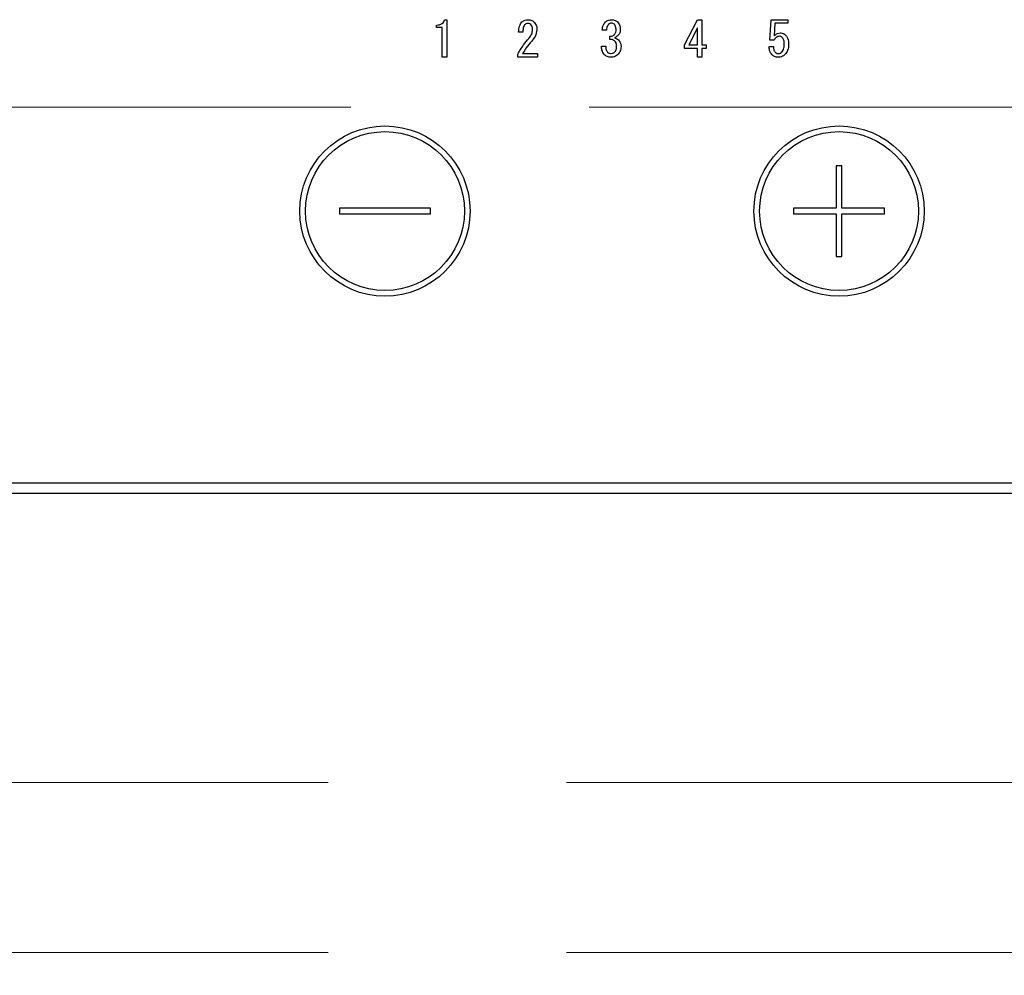
# Model space of a CAD drawing. Units: millimetres. Extents: x 210 to 8110, y 68 to 5608.
# Drawn here: x 3558 to 3645, y 4389 to 4473 of the extents above; entities that cross this region are included whole.
import ezdxf

# ---------------------------------------------------------------- set-up
doc = ezdxf.new("R2010")
doc.units = ezdxf.units.MM
doc.header["$LTSCALE"] = 5
doc.linetypes.add('HIDDEN', pattern=[12.6, 8.4, -4.2])
for name, color, linetype, lineweight in [('キャビ', 134, 'Continuous', 9), ('トップ', 14, 'Continuous', 9), ('熱源', 214, 'Continuous', 9)]:
    doc.layers.add(name, color=color, linetype=linetype, lineweight=lineweight)
doc.styles.get("Standard").update_dxf_attribs({"font": 'txt', "bigfont": 'bigfont'})
doc.styles.add('ＭＳ ゴシック', font='txt')
doc.dimstyles.get("Standard").update_dxf_attribs({"dimtxt": 0.18, "dimasz": 0.18, "dimexe": 0.18, "dimexo": 0.0625, "dimgap": 0.09, "dimtad": 0, "dimtih": 1, "dimtoh": 1, "dimdec": 4, "dimzin": 0, "dimdsep": 46, "dimtxsty": 'Standard', "dimcen": 0.09, "dimadec": 0, "dimazin": 0, "dimtfac": 1, "dimtdec": 4, "dimtofl": 0, "dimtmove": 0, "dimatfit": 3, "dimfxl": 1, "dimtolj": 1, "dimtzin": 0, "dimarcsym": 0})

# ---------------------------------------------------------------- blocks, each defined once
blk = doc.blocks.new('*G82')
at = {"layer": 'トップ', "color": 14, "linetype": 'HIDDEN', "lineweight": 9}
blk.add_line((3545, 4465), (3775, 4465), dxfattribs=at)
blk = doc.blocks.new('*G83')
at = {"layer": '熱源', "color": 214, "linetype": 'Continuous', "lineweight": 30}
for p, q in [((3595.243, 4472.716), (3595.447, 4472.716)), ((3595.447, 4472.716), (3595.447, 4469.41)), ((3616.399, 4470.511), (3617.535, 4472.716)), ((3617.535, 4472.716), (3617.925, 4472.716)), ((3617.925, 4472.716), (3617.925, 4470.511)), ((3623.909, 4470.901), (3624.011, 4472.716)), ((3624.011, 4472.716), (3625.491, 4472.716)), ((3625.491, 4472.716), (3625.491, 4472.395)), ((3594.548, 4472.041), (3594.548, 4472.241)), ((3595.045, 4472.041), (3594.548, 4472.041)), ((3595.045, 4469.41), (3595.045, 4472.041)), ((3617.523, 4472.004), (3616.772, 4470.511)), ((3617.523, 4470.511), (3617.523, 4472.004)), ((3624.355, 4472.395), (3624.287, 4471.291)), ((3625.491, 4472.395), (3624.355, 4472.395)), ((3602.148, 4471.63), (3601.775, 4471.63)), ((3609.511, 4471.8), (3609.138, 4471.8)), ((3609.816, 4470.969), (3609.816, 4471.257)), ((3609.07, 4470.393), (3609.46, 4470.393)), ((3616.399, 4470.19), (3616.399, 4470.511)), ((3617.523, 4470.19), (3616.399, 4470.19)), ((3616.772, 4470.511), (3617.523, 4470.511)), ((3617.523, 4469.41), (3617.523, 4470.19)), ((3617.925, 4470.511), (3618.281, 4470.511)), ((3617.925, 4470.19), (3617.925, 4469.41)), ((3618.281, 4470.19), (3617.925, 4470.19)), ((3618.281, 4470.511), (3618.281, 4470.19)), ((3623.829, 4470.342), (3624.219, 4470.342)), ((3624.27, 4470.901), (3623.909, 4470.901)), ((3595.447, 4469.41), (3595.045, 4469.41)), ((3601.707, 4469.41), (3601.707, 4469.68)), ((3603.437, 4469.41), (3601.707, 4469.41)), ((3602.114, 4469.731), (3603.437, 4469.731)), ((3603.437, 4469.731), (3603.437, 4469.41)), ((3617.925, 4469.41), (3617.523, 4469.41)), ((3629.75, 4459.85), (3629.75, 4456.1)), ((3630.25, 4459.85), (3629.75, 4459.85)), ((3630.25, 4456.1), (3630.25, 4459.85)), ((3586, 4456.1), (3586, 4455.6)), ((3594, 4456.1), (3586, 4456.1)), ((3586, 4455.6), (3594, 4455.6)), ((3594, 4455.6), (3594, 4456.1)), ((3626, 4456.1), (3626, 4455.6)), ((3629.75, 4456.1), (3626, 4456.1)), ((3626, 4455.6), (3629.75, 4455.6)), ((3629.75, 4455.6), (3629.75, 4451.85)), ((3634, 4456.1), (3630.25, 4456.1)), ((3630.25, 4451.85), (3630.25, 4455.6)), ((3630.25, 4455.6), (3634, 4455.6)), ((3634, 4455.6), (3634, 4456.1)), ((3629.75, 4451.85), (3630.25, 4451.85)), ((3800, 4431.874), (3520, 4431.874)), ((3520, 4431), (3800, 4431))]:
    blk.add_line(p, q, dxfattribs=at)
for centre, radius in [((3590, 4455.85), 7.5), ((3630, 4455.85), 7.5), ((3590, 4455.85), 7), ((3630, 4455.85), 7)]:
    blk.add_circle(centre, radius, dxfattribs=at)
for points, knots in [([(3594.548, 4472.241), (3594.634, 4472.245), (3594.807, 4472.253), (3595.034, 4472.349), (3595.186, 4472.519), (3595.224, 4472.65), (3595.243, 4472.716)], [0, 0, 0, 0, 0.2807519, 0.5601585, 0.7798199, 1, 1, 1, 1]), ([(3602.063, 4472.512), (3602.154, 4472.58), (3602.316, 4472.701), (3602.517, 4472.711), (3602.606, 4472.716)], [0, 0, 0, 0, 0.5583187, 1, 1, 1, 1]), ([(3602.606, 4472.716), (3602.72, 4472.705), (3602.924, 4472.684), (3603.08, 4472.553), (3603.148, 4472.495)], [0, 0, 0, 0, 0.559318, 1, 1, 1, 1]), ([(3609.426, 4472.512), (3609.513, 4472.579), (3609.67, 4472.699), (3609.865, 4472.711), (3609.952, 4472.716)], [0, 0, 0, 0, 0.558571, 1, 1, 1, 1]), ([(3609.952, 4472.716), (3610.065, 4472.708), (3610.267, 4472.693), (3610.425, 4472.568), (3610.494, 4472.512)], [0, 0, 0, 0, 0.560036, 1, 1, 1, 1]), ([(3601.775, 4471.63), (3601.784, 4471.811), (3601.8, 4472.133), (3601.983, 4472.397), (3602.063, 4472.512)], [0, 0, 0, 0, 0.561405, 1, 1, 1, 1]), ([(3602.301, 4472.258), (3602.266, 4472.207), (3602.196, 4472.104), (3602.156, 4471.885), (3602.151, 4471.727), (3602.148, 4471.63)], [0, 0, 0, 0, 0.278757, 0.559158, 1, 1, 1, 1]), ([(3602.572, 4472.394), (3602.514, 4472.382), (3602.41, 4472.362), (3602.334, 4472.29), (3602.301, 4472.258)], [0, 0, 0, 0, 0.557943, 1, 1, 1, 1]), ([(3602.843, 4472.292), (3602.798, 4472.326), (3602.717, 4472.387), (3602.616, 4472.391), (3602.572, 4472.394)], [0, 0, 0, 0, 0.558561, 1, 1, 1, 1]), ([(3602.674, 4471.071), (3602.773, 4471.201), (3602.951, 4471.434), (3602.982, 4471.724), (3602.996, 4471.851)], [0, 0, 0, 0, 0.560126, 1, 1, 1, 1]), ([(3602.996, 4471.851), (3602.991, 4471.942), (3602.983, 4472.105), (3602.886, 4472.235), (3602.843, 4472.292)], [0, 0, 0, 0, 0.56064, 1, 1, 1, 1]), ([(3603.386, 4471.834), (3603.348, 4471.622), (3603.28, 4471.243), (3603.036, 4470.947), (3602.928, 4470.817)], [0, 0, 0, 0, 0.557989, 1, 1, 1, 1]), ([(3603.148, 4472.495), (3603.228, 4472.384), (3603.372, 4472.185), (3603.381, 4471.942), (3603.386, 4471.834)], [0, 0, 0, 0, 0.557986, 1, 1, 1, 1]), ([(3609.138, 4471.8), (3609.154, 4471.949), (3609.184, 4472.215), (3609.352, 4472.421), (3609.426, 4472.512)], [0, 0, 0, 0, 0.559904, 1, 1, 1, 1]), ([(3609.697, 4472.309), (3609.638, 4472.223), (3609.531, 4472.068), (3609.517, 4471.882), (3609.511, 4471.8)], [0, 0, 0, 0, 0.557853, 1, 1, 1, 1]), ([(3609.952, 4472.41), (3609.898, 4472.406), (3609.802, 4472.397), (3609.729, 4472.336), (3609.697, 4472.309)], [0, 0, 0, 0, 0.5595209, 1, 1, 1, 1]), ([(3610.206, 4472.309), (3610.164, 4472.342), (3610.089, 4472.402), (3609.993, 4472.408), (3609.952, 4472.41)], [0, 0, 0, 0, 0.558958, 1, 1, 1, 1]), ([(3610.358, 4471.817), (3610.356, 4471.918), (3610.351, 4472.097), (3610.25, 4472.244), (3610.206, 4472.309)], [0, 0, 0, 0, 0.561452, 1, 1, 1, 1]), ([(3610.223, 4471.41), (3610.269, 4471.479), (3610.353, 4471.603), (3610.357, 4471.751), (3610.358, 4471.817)], [0, 0, 0, 0, 0.5575219, 1, 1, 1, 1]), ([(3610.494, 4472.512), (3610.573, 4472.408), (3610.714, 4472.22), (3610.726, 4471.988), (3610.732, 4471.885)], [0, 0, 0, 0, 0.558383, 1, 1, 1, 1]), ([(3610.732, 4471.885), (3610.726, 4471.772), (3610.717, 4471.572), (3610.597, 4471.412), (3610.545, 4471.342)], [0, 0, 0, 0, 0.560801, 1, 1, 1, 1]), ([(3601.707, 4469.68), (3601.866, 4469.955), (3602.151, 4470.445), (3602.514, 4470.88), (3602.674, 4471.071)], [0, 0, 0, 0, 0.559914, 1, 1, 1, 1]), ([(3609.816, 4471.257), (3609.9, 4471.266), (3610.05, 4471.281), (3610.17, 4471.371), (3610.223, 4471.41)], [0, 0, 0, 0, 0.560776, 1, 1, 1, 1]), ([(3610.223, 4470.85), (3610.191, 4470.876), (3610.128, 4470.928), (3609.985, 4470.97), (3609.88, 4470.97), (3609.816, 4470.969)], [0, 0, 0, 0, 0.279699, 0.559857, 1, 1, 1, 1]), ([(3610.545, 4471.342), (3610.492, 4471.291), (3610.396, 4471.199), (3610.276, 4471.145), (3610.223, 4471.122)], [0, 0, 0, 0, 0.560314, 1, 1, 1, 1]), ([(3610.223, 4471.122), (3610.293, 4471.098), (3610.417, 4471.056), (3610.518, 4470.972), (3610.562, 4470.935)], [0, 0, 0, 0, 0.560142, 1, 1, 1, 1]), ([(3624.762, 4471.257), (3624.702, 4471.251), (3624.582, 4471.238), (3624.399, 4471.114), (3624.319, 4470.982), (3624.27, 4470.901)], [0, 0, 0, 0, 0.279808, 0.559928, 1, 1, 1, 1]), ([(3624.287, 4471.291), (3624.377, 4471.373), (3624.537, 4471.52), (3624.752, 4471.538), (3624.846, 4471.546)], [0, 0, 0, 0, 0.558928, 1, 1, 1, 1]), ([(3624.999, 4471.156), (3624.96, 4471.188), (3624.891, 4471.246), (3624.801, 4471.254), (3624.762, 4471.257)], [0, 0, 0, 0, 0.55948, 1, 1, 1, 1]), ([(3624.846, 4471.546), (3624.94, 4471.535), (3625.106, 4471.516), (3625.232, 4471.407), (3625.287, 4471.359)], [0, 0, 0, 0, 0.559024, 1, 1, 1, 1]), ([(3625.169, 4470.545), (3625.168, 4470.669), (3625.166, 4470.889), (3625.05, 4471.075), (3624.999, 4471.156)], [0, 0, 0, 0, 0.562102, 1, 1, 1, 1]), ([(3625.287, 4471.359), (3625.38, 4471.221), (3625.547, 4470.973), (3625.555, 4470.676), (3625.559, 4470.545)], [0, 0, 0, 0, 0.557526, 1, 1, 1, 1]), ([(3602.928, 4470.817), (3602.764, 4470.623), (3602.47, 4470.278), (3602.223, 4469.898), (3602.114, 4469.731)], [0, 0, 0, 0, 0.560005, 1, 1, 1, 1]), ([(3609.324, 4469.63), (3609.237, 4469.759), (3609.081, 4469.991), (3609.073, 4470.27), (3609.07, 4470.393)], [0, 0, 0, 0, 0.557552, 1, 1, 1, 1]), ([(3609.46, 4470.393), (3609.458, 4470.282), (3609.454, 4470.084), (3609.564, 4469.921), (3609.612, 4469.85)], [0, 0, 0, 0, 0.561598, 1, 1, 1, 1]), ([(3610.409, 4470.393), (3610.4, 4470.489), (3610.383, 4470.661), (3610.272, 4470.793), (3610.223, 4470.85)], [0, 0, 0, 0, 0.559371, 1, 1, 1, 1]), ([(3610.257, 4469.884), (3610.288, 4469.924), (3610.351, 4470.005), (3610.401, 4470.183), (3610.406, 4470.313), (3610.409, 4470.393)], [0, 0, 0, 0, 0.279424, 0.559592, 1, 1, 1, 1]), ([(3610.799, 4470.359), (3610.788, 4470.21), (3610.768, 4469.944), (3610.601, 4469.737), (3610.528, 4469.647)], [0, 0, 0, 0, 0.559885, 1, 1, 1, 1]), ([(3610.562, 4470.935), (3610.639, 4470.84), (3610.776, 4470.67), (3610.792, 4470.454), (3610.799, 4470.359)], [0, 0, 0, 0, 0.5590576, 1, 1, 1, 1]), ([(3624.1, 4469.613), (3624.013, 4469.735), (3623.856, 4469.955), (3623.837, 4470.223), (3623.829, 4470.342)], [0, 0, 0, 0, 0.5580508, 1, 1, 1, 1]), ([(3624.219, 4470.342), (3624.223, 4470.237), (3624.231, 4470.05), (3624.341, 4469.899), (3624.389, 4469.833)], [0, 0, 0, 0, 0.560988, 1, 1, 1, 1]), ([(3624.965, 4469.867), (3625.007, 4469.921), (3625.09, 4470.028), (3625.156, 4470.265), (3625.164, 4470.439), (3625.169, 4470.545)], [0, 0, 0, 0, 0.279378, 0.559574, 1, 1, 1, 1]), ([(3625.559, 4470.545), (3625.548, 4470.358), (3625.529, 4470.024), (3625.326, 4469.762), (3625.237, 4469.647)], [0, 0, 0, 0, 0.5603441, 1, 1, 1, 1]), ([(3609.935, 4469.41), (3609.808, 4469.418), (3609.581, 4469.431), (3609.403, 4469.569), (3609.324, 4469.63)], [0, 0, 0, 0, 0.56038, 1, 1, 1, 1]), ([(3609.612, 4469.85), (3609.666, 4469.81), (3609.763, 4469.739), (3609.882, 4469.734), (3609.935, 4469.731)], [0, 0, 0, 0, 0.558418, 1, 1, 1, 1]), ([(3609.935, 4469.731), (3610.003, 4469.743), (3610.126, 4469.763), (3610.217, 4469.847), (3610.257, 4469.884)], [0, 0, 0, 0, 0.558297, 1, 1, 1, 1]), ([(3610.528, 4469.647), (3610.43, 4469.57), (3610.254, 4469.432), (3610.032, 4469.417), (3609.935, 4469.41)], [0, 0, 0, 0, 0.558841, 1, 1, 1, 1]), ([(3624.66, 4469.41), (3624.544, 4469.418), (3624.336, 4469.431), (3624.172, 4469.557), (3624.1, 4469.613)], [0, 0, 0, 0, 0.560273, 1, 1, 1, 1]), ([(3624.389, 4469.833), (3624.437, 4469.799), (3624.524, 4469.737), (3624.63, 4469.733), (3624.677, 4469.731)], [0, 0, 0, 0, 0.558287, 1, 1, 1, 1]), ([(3625.237, 4469.647), (3625.141, 4469.57), (3624.971, 4469.434), (3624.755, 4469.418), (3624.66, 4469.41)], [0, 0, 0, 0, 0.559067, 1, 1, 1, 1]), ([(3624.677, 4469.731), (3624.738, 4469.741), (3624.848, 4469.759), (3624.929, 4469.834), (3624.965, 4469.867)], [0, 0, 0, 0, 0.558282, 1, 1, 1, 1])]:
    blk.add_open_spline(points, degree=3, knots=knots, dxfattribs=at)
blk = doc.blocks.new('_DOT')
at = {"color": 0}
blk.add_line((-0.5, 0), (-1, 0), dxfattribs=at)
at = {"color": 0, "const_width": 0.5}
blk.add_lwpolyline([(-0.25, 0, 1), (0.25, 0, 1)], format="xyb", close=True, dxfattribs=at)
blk = doc.blocks.new('Dim45')
at = {"layer": '熱源', "color": 214, "linetype": 'Continuous', "lineweight": 30}
for p, q in [((3500, 4380), (3500, 4160)), ((3820, 4380), (3820, 4160)), ((3500, 4180), (3820, 4180))]:
    blk.add_line(p, q, dxfattribs=at)
at = {"layer": '熱源', "color": 214, "linetype": 'Continuous', "lineweight": 30, "xscale": 12, "yscale": 12, "zscale": 12}
for p, rotation in [((3500, 4180), 179.9999999999998), ((3820, 4180), 359.9999999999997)]:
    blk.add_blockref('_DOT', p, dxfattribs=dict(at, rotation=rotation))
at = {"layer": '熱源', "color": 214, "linetype": 'Continuous', "lineweight": 9, "insert": (3660, 4180), "char_height": 70, "width": 900, "attachment_point": 8, "style": 'ＭＳ ゴシック'}
blk.add_mtext('320', dxfattribs=at)

msp = doc.modelspace()

# ---------------------------------------------------------------- linework, layer by layer
at = {"layer": 'キャビ', "color": 134, "linetype": 'HIDDEN', "lineweight": 9}
for p, q in [((3963, 4405.5), (3394, 4405.5)), ((3963, 4390.5), (3394, 4390.5))]:
    msp.add_line(p, q, dxfattribs=at)

# ---------------------------------------------------------------- block references
for name in ['*G83', '*G82']:
    msp.add_blockref(name, (0, 0))

# ---------------------------------------------------------------- dimensions: what is measured, and where the dimension line sits
at = {"layer": '熱源', "color": 214, "linetype": 'Continuous', "lineweight": 30}
dim = msp.add_linear_dim(base=(3820, 4180), p1=(3500, 4420), p2=(3820, 4420), dimstyle='Standard', override={"dimscale": 1, "dimtxt": 70, "dimasz": 12, "dimexe": 20, "dimexo": 40, "dimgap": 0, "dimtad": 1, "dimtih": 0, "dimtoh": 0, "dimdec": 2, "dimzin": 8, "dimtxsty": 'ＭＳ ゴシック', "dimblk1": 'DOT', "dimblk2": 'DOT', "dimsah": 1, "dimse1": 0, "dimse2": 0, "dimtix": 0, "dimtofl": 1, "dimtmove": 1, "dimatfit": 2, "dimtzin": 8}, dxfattribs=at)
dim.commit()
dim.dimension.update_dxf_attribs({"geometry": 'Dim45', "text_midpoint": (3660, 4180), "dimtype": 160})

doc.saveas('drawing.dxf')
